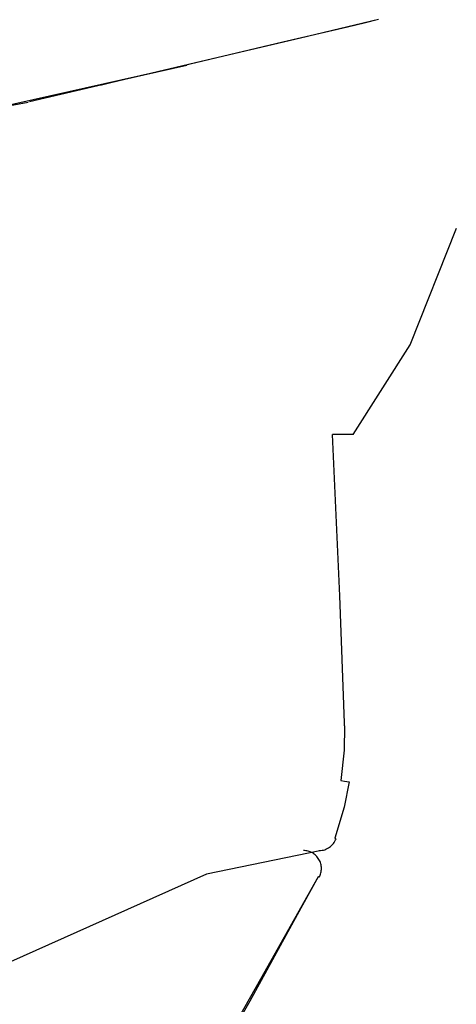
# Model space of a CAD drawing. Units: millimetres. Extents: x -398 to 375, y 7 to 253998.
# Drawn here: x -94 to -94, y 106 to 107 of the extents above; entities that cross this region are included whole.
import ezdxf

# ---------------------------------------------------------------- set-up
doc = ezdxf.new("R2010")
doc.units = ezdxf.units.MM
doc.linetypes.add('PHANTOM', pattern=[15, 7.5, -1.5, 1.5, -1.5, 1.5, -1.5])

# ---------------------------------------------------------------- blocks, each defined once
blk = doc.blocks.new('VIS-UWFBA-L0020')
at = {"color": 112, "linetype": 'PHANTOM'}
for p, q in [((-93.859, 106.103), (-93.8609, 106.1037)), ((-93.8825, 106.0494), (-93.884, 106.0502))]:
    blk.add_line(p, q, dxfattribs=at)
for points in [[(-93.8432, 107.2298), (-93.9332, 107.2087), (-94.1086, 107.1672)], [(-93.8, 107.24), (-93.9083, 107.2144), (-94.0463, 107.1819)], [(-93.8, 107.24), (-93.8184, 107.2357), (-93.8432, 107.2298)], [(-94.0464, 107.1819), (-94.1246, 107.1634), (-94.2847, 107.1258)], [(-94.1853, 107.1495), (-94.1853, 107.1495), (-94.1853, 107.1495), (-94.1852, 107.1495), (-94.1848, 107.1497), (-94.1755, 107.1518), (-94.1582, 107.1558), (-94.1258, 107.1632), (-94.0665, 107.177)], [(-94.1086, 107.1672), (-94.4641, 107.0873), (-94.8861, 106.9933), (-95.331, 106.8922), (-97.0668, 106.4884)], [(-94.6189, 107.0682), (-94.4367, 107.0967), (-94.2867, 107.1257)], [(-93.8354, 106.6642), (-93.756, 106.7885), (-93.6921, 106.9505)], [(-93.8354, 106.6642), (-93.8476, 106.6642), (-93.8639, 106.6642)], [(-93.8475, 106.2637), (-93.8537, 106.44), (-93.8639, 106.6642)], [(-93.8474, 106.2595), (-93.848, 106.2261), (-93.8527, 106.1839)], [(-93.8474, 106.2595), (-93.8475, 106.2614), (-93.8475, 106.2637)], [(-93.8407, 106.1818), (-93.8478, 106.147), (-93.8609, 106.1037)], [(-93.8527, 106.1839), (-93.8474, 106.183), (-93.8407, 106.1818)], [(-93.8818, 106.0864), (-94.0388, 106.0539), (-94.3113, 105.9321)], [(-93.884, 106.0502), (-93.9638, 105.908), (-94.0669, 105.7277)], [(-93.884, 106.0503), (-93.9132, 105.9973)], [(-93.9132, 105.9973), (-93.979, 105.8776), (-94.0656, 105.7269)]]:
    blk.add_lwpolyline(points, dxfattribs=at)
for centre, start, end in [((-93.8825, 106.1116), 270.1265, 339.9797), ((-93.9044, 106.0616), 330.9325, 90)]:
    blk.add_arc(centre, 0.025, start, end, dxfattribs=at)

msp = doc.modelspace()

# ---------------------------------------------------------------- block references
at = {"color": 7}
msp.add_blockref('VIS-UWFBA-L0020', (0, 0), dxfattribs=at)

doc.saveas('drawing.dxf')
